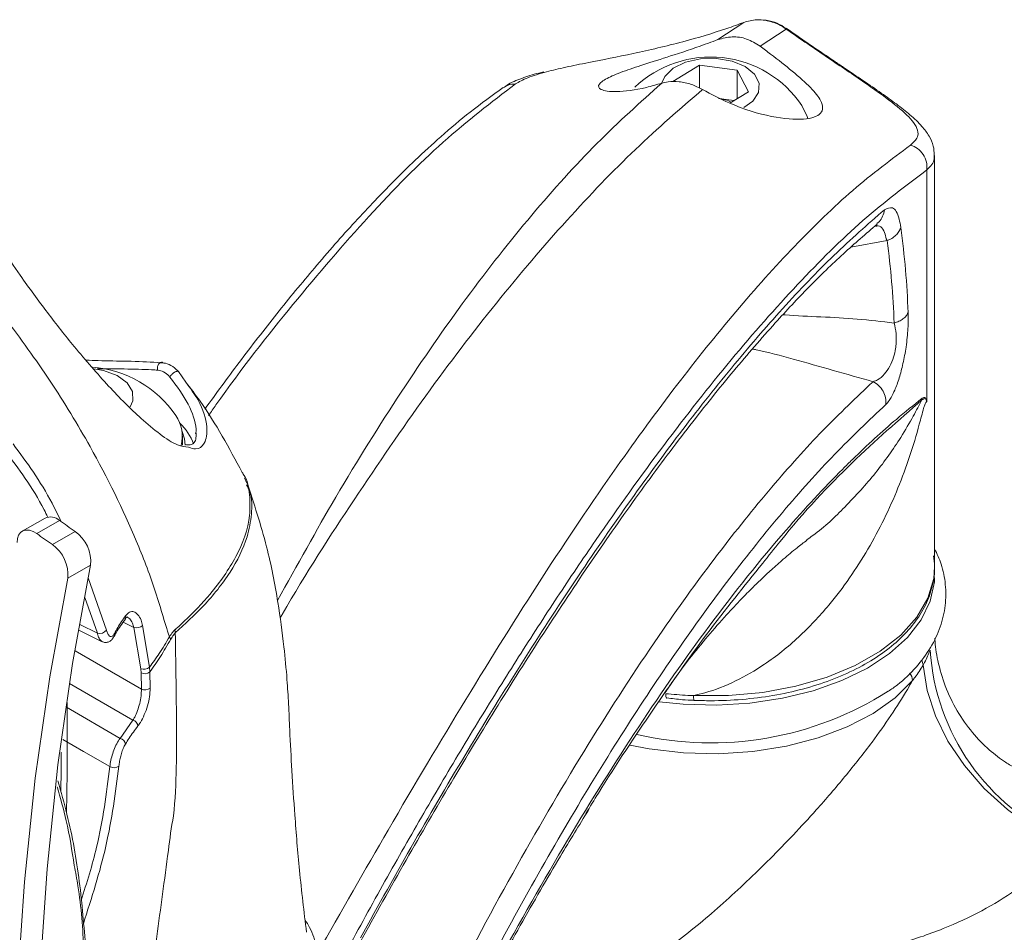
# Model space of a CAD drawing. Units: inches. Extents: x 0.5 to 16.5, y 0.2 to 10.8.
# Drawn here: x 13 to 13.7, y 8.6 to 9.3 of the extents above; entities that cross this region are included whole.
import ezdxf

# ---------------------------------------------------------------- set-up
doc = ezdxf.new("R2010")
doc.units = ezdxf.units.IN
doc.header["$MEASUREMENT"] = 0

msp = doc.modelspace()

# ---------------------------------------------------------------- linework, layer by layer
at = {"color": 7, "linetype": 'Continuous', "lineweight": 15}
for p, q in [((13.52035, 9.2462), (13.53829, 9.25815)), ((13.56782, 9.25358), (13.54968, 9.24166)), ((13.56786, 9.2542), (13.56789, 9.25418)), ((13.48878, 9.21705), (13.50743, 9.22843)), ((13.50743, 9.22843), (13.53383, 9.22479)), ((13.50743, 9.21236), (13.50743, 9.22843)), ((13.53383, 9.22479), (13.54158, 9.20978)), ((13.53383, 9.20505), (13.53383, 9.22479)), ((13.54158, 9.20978), (13.5287, 9.20192)), ((13.52063, 9.20518), (13.53156, 9.20367)), ((13.67143, 8.87873), (13.67143, 9.1655)), ((13.66611, 8.9936), (13.66611, 9.15548)), ((13.14407, 9.01467), (13.14912, 9.00732)), ((13.1468, 8.96338), (13.1468, 8.9697)), ((13.15602, 8.97138), (13.15617, 8.97225)), ((13.19174, 8.93689), (13.19011, 8.94054)), ((13.051, 8.91261), (13.03515, 8.90346)), ((13.06107, 8.9109), (13.04522, 8.90175)), ((13.05617, 8.89404), (13.07203, 8.9032)), ((13.08278, 8.87983), (13.06692, 8.87068)), ((13.10679, 8.84218), (13.1069, 8.84234)), ((13.07464, 8.83451), (13.09079, 8.82638)), ((13.11776, 8.80747), (13.113, 8.83618)), ((13.11906, 8.83762), (13.12386, 8.80859)), ((13.118, 8.80459), (13.11776, 8.80747)), ((13.11823, 8.79336), (13.118, 8.80459)), ((13.12386, 8.80859), (13.12416, 8.80531)), ((13.12416, 8.80531), (13.12436, 8.79399)), ((13.4846, 8.78697), (13.48463, 8.78698)), ((13.10347, 8.75899), (13.11231, 8.77169))]:
    msp.add_line(p, q, dxfattribs=at)
at = {"color": 8, "linetype": 'Continuous', "lineweight": 15}
for p, q in [((13.63827, 9.10603), (13.61299, 9.10144)), ((13.08117, 8.87088), (13.09382, 8.83453)), ((13.08749, 8.83225), (13.07872, 8.85723)), ((13.07534, 8.83838), (13.08749, 8.83225)), ((13.113, 8.83618), (13.10558, 8.83989)), ((13.07206, 8.82011), (13.11823, 8.79336)), ((13.11231, 8.77169), (13.06797, 8.79734)), ((13.066, 8.78078), (13.10347, 8.75899))]:
    msp.add_line(p, q, dxfattribs=at)
at = {"color": 7, "linetype": 'Continuous', "lineweight": 15, "flags": 128}
for points in [[(13.55397, 9.25982), (13.55383, 9.25983), (13.55334, 9.25966)], [(13.53826, 9.19885), (13.54455, 9.20332), (13.54864, 9.20937), (13.5491, 9.21586), (13.54589, 9.22209), (13.53935, 9.22737), (13.53019, 9.23115), (13.5194, 9.233), (13.50816, 9.23273), (13.49767, 9.23037), (13.48909, 9.22617), (13.48333, 9.22058), (13.4813, 9.21606)], [(13.58293, 9.19118), (13.58253, 9.19266), (13.5789, 9.20017)], [(13.11033, 8.99018), (13.11222, 8.99429), (13.11206, 9.00078), (13.10826, 9.0069), (13.10122, 9.01197), (13.09172, 9.01544), (13.08511, 9.01662)], [(13.14646, 8.97361), (13.14829, 8.96792), (13.14874, 8.96338)], [(13.04522, 8.90175), (13.04263, 8.90325), (13.04009, 8.9041), (13.03772, 8.90425), (13.03563, 8.90371), (13.03389, 8.90249), (13.03259, 8.90065), (13.03179, 8.89827), (13.03152, 8.89545)], [(13.08278, 8.0348), (13.07015, 8.11808), (13.06003, 8.20041), (13.05243, 8.28167), (13.04735, 8.36176), (13.04481, 8.44054), (13.04481, 8.51792), (13.04735, 8.59377), (13.05243, 8.668), (13.06003, 8.74049), (13.07015, 8.81113), (13.08278, 8.87983)], [(13.06692, 8.02565), (13.05429, 8.10892), (13.04417, 8.19125), (13.03657, 8.27252), (13.03149, 8.3526), (13.02896, 8.43139), (13.02896, 8.50877), (13.03149, 8.58462), (13.03657, 8.65885), (13.04417, 8.73133), (13.05429, 8.80198), (13.06692, 8.87068)], [(13.47934, 8.78456), (13.49611, 8.78283), (13.51944, 8.78219), (13.54267, 8.78356), (13.56529, 8.78692), (13.58679, 8.79218), (13.60669, 8.79924), (13.62454, 8.80793), (13.63995, 8.81806), (13.65258, 8.8294), (13.66213, 8.8417), (13.6684, 8.85469), (13.67125, 8.86807), (13.67141, 8.871)], [(13.66344, 8.81001), (13.66623, 8.79242), (13.67204, 8.77467), (13.68076, 8.75714), (13.69219, 8.74017), (13.7061, 8.72413), (13.72221, 8.70935), (13.74017, 8.69615), (13.75962, 8.68478)]]:
    msp.add_lwpolyline(points, dxfattribs=at)
at = {"color": 8, "linetype": 'Continuous', "lineweight": 15, "flags": 128}
for points in [[(13.56789, 9.25418), (13.56793, 9.25402), (13.56782, 9.25358)], [(13.50336, 8.78879), (13.52764, 8.78882), (13.55162, 8.79102), (13.57472, 8.79534), (13.59638, 8.80167), (13.61608, 8.80986), (13.63335, 8.81972), (13.64776, 8.831), (13.65897, 8.84343), (13.66671, 8.85672), (13.67078, 8.87054), (13.67143, 8.87873)], [(13.65602, 8.79936), (13.64384, 8.78723), (13.62855, 8.77634), (13.61052, 8.76695), (13.59019, 8.75929), (13.56805, 8.75354), (13.54463, 8.74983), (13.5205, 8.74827), (13.49624, 8.74888), (13.47244, 8.75166), (13.45891, 8.75427)], [(13.48394, 8.79013), (13.48398, 8.78902), (13.48407, 8.78812), (13.48421, 8.78747), (13.4844, 8.78708), (13.4846, 8.78697)], [(13.09616, 8.73928), (13.07791, 8.74987), (13.06337, 8.7583)]]:
    msp.add_lwpolyline(points, dxfattribs=at)
at = {"color": 7, "linetype": 'Continuous', "lineweight": 15}
for centre, radius, start, end in [((13.51518, 9.15722), 0.07684, 33.98172, 133.47478), ((13.51654, 9.173), 0.03243, 65.85873, 82.75857), ((13.0644, 9.03517), 0.5889, 2.01485, 7.81084), ((13.07312, 9.02851), 0.57044, 2.01483, 7.81096), ((13.07842, 8.94107), 0.07684, 33.98172, 85.81879), ((13.64754, 8.99774), 0.01531, 349.38395, 353.90285), ((13.12196, 8.96967), 0.02477, 344.77301, 35.40095), ((13.0547, 8.9039), 0.00947, 47.71713, 112.99708), ((9.93333, 4.45094), 5.44739, 54.81745, 54.95832), ((9.91748, 4.44178), 5.44739, 54.81745, 54.95832), ((13.05703, 8.88215), 0.02585, 354.86913, 54.53113), ((13.04117, 8.87299), 0.02585, 354.86913, 54.53113), ((13.08899, 8.83801), 0.00595, 255.44878, 324.24674), ((13.09676, 8.83128), 0.00269, 333.63682, 15.91611), ((13.11461, 8.84287), 0.00689, 256.4374, 310.26157), ((13.11225, 8.83035), 0.0297, 4.07334, 8.45042), ((13.11892, 8.81888), 0.02182, 25.06288, 29.89111), ((13.82254, 8.8303), 0.1545, 183.61263, 246.65558), ((13.11973, 8.81395), 0.00677, 253.11402, 307.62844), ((13.1205, 8.80989), 0.00586, 244.76709, 308.68908), ((13.12078, 8.79876), 0.00597, 244.69079, 306.8887), ((13.51528, 8.98645), 0.23062, 257.08569, 302.44924), ((13.11109, 8.76715), 0.00469, 5.62895, 74.97282), ((13.10263, 8.75464), 0.00443, 4.3691, 79.04973), ((13.09907, 8.74401), 0.00556, 238.44259, 308.16422)]:
    msp.add_arc(centre, radius, start, end, dxfattribs=at)
at = {"color": 8, "linetype": 'Continuous', "lineweight": 15}
for centre, radius, start, end in [((13.12032, 8.95206), 0.03633, 19.59888, 47.23971), ((13.10463, 8.8437), 0.00264, 329.11432, 16.9934), ((13.6565, 8.80963), 0.00695, 3.12229, 34.86966), ((13.64795, 8.79904), 0.00807, 2.25495, 41.35821), ((13.51212, 8.78779), 0.00882, 173.4674, 195.14939)]:
    msp.add_arc(centre, radius, start, end, dxfattribs=at)
at = {"color": 7, "linetype": 'Continuous', "lineweight": 15}
for points, knots in [([(13.53829, 9.25815), (13.53441, 9.25673), (13.52122, 9.25193), (13.50064, 9.24581), (13.47833, 9.24026), (13.45535, 9.23515), (13.4331, 9.23084), (13.41361, 9.22691), (13.40505, 9.2248), (13.40076, 9.22374)], [0, 0, 0, 0, 0.08349, 0.283501, 0.393579, 0.503676, 0.724876, 0.862361, 1, 1, 1, 1]), ([(13.55334, 9.25966), (13.55138, 9.25987), (13.5462, 9.26041), (13.54133, 9.25902), (13.53829, 9.25815)], [0, 0, 0, 0, 0.376875, 1, 1, 1, 1]), ([(13.56782, 9.25358), (13.56616, 9.25469), (13.56171, 9.25767), (13.55656, 9.25889), (13.55334, 9.25966)], [0, 0, 0, 0, 0.374095, 1, 1, 1, 1]), ([(13.56767, 9.25391), (13.56576, 9.25529), (13.56162, 9.25825), (13.55663, 9.25917), (13.55396, 9.25967)], [0, 0, 0, 0, 0.464424, 1, 1, 1, 1]), ([(13.65466, 9.17262), (13.65663, 9.17444), (13.66128, 9.17874), (13.65869, 9.18727), (13.64711, 9.1987), (13.62803, 9.21264), (13.60967, 9.22501), (13.59434, 9.23537), (13.58291, 9.24313), (13.57285, 9.25009), (13.56782, 9.25358)], [0, 0, 0, 0, 0.143161, 0.339456, 0.502193, 0.654535, 0.810508, 0.83312, 0.916513, 1, 1, 1, 1]), ([(13.60121, 9.23135), (13.59865, 9.23308), (13.5913, 9.23803), (13.57997, 9.24575), (13.57148, 9.25169), (13.5679, 9.2542)], [0, 0, 0, 0, 0.236199, 0.678502, 1, 1, 1, 1]), ([(13.52035, 9.2462), (13.51816, 9.24538), (13.50841, 9.24173), (13.49077, 9.23579), (13.4704, 9.22943), (13.45455, 9.22422), (13.44272, 9.21943), (13.43617, 9.21483), (13.43745, 9.21092), (13.44868, 9.20923), (13.46525, 9.21126), (13.47745, 9.21477), (13.48107, 9.21581)], [0, 0, 0, 0, 0.03107, 0.13821, 0.229397, 0.315752, 0.411265, 0.522144, 0.649278, 0.789168, 0.937514, 1, 1, 1, 1]), ([(13.52035, 9.2462), (13.5236, 9.24707), (13.5301, 9.24879), (13.54065, 9.24719), (13.54666, 9.24352), (13.54968, 9.24166)], [0, 0, 0, 0, 0.331745, 0.66344, 1, 1, 1, 1]), ([(13.50958, 9.2114), (13.51581, 9.20811), (13.53248, 9.1993), (13.55847, 9.19156), (13.57777, 9.19001), (13.58774, 9.19191), (13.59226, 9.19459), (13.59377, 9.19848), (13.59221, 9.20411), (13.58573, 9.21237), (13.57304, 9.22367), (13.56, 9.2339), (13.55215, 9.23981), (13.54968, 9.24166)], [0, 0, 0, 0, 0.094239, 0.251863, 0.405237, 0.478679, 0.552072, 0.619682, 0.687204, 0.780669, 0.874473, 0.960544, 1, 1, 1, 1]), ([(13.6712, 9.16565), (13.67109, 9.16782), (13.67082, 9.17273), (13.66752, 9.1794), (13.66232, 9.18642), (13.65496, 9.19339), (13.64537, 9.20098), (13.6344, 9.20886), (13.62189, 9.21742), (13.61055, 9.22504), (13.60346, 9.22983), (13.60121, 9.23135)], [0, 0, 0, 0, 0.078581, 0.178472, 0.294457, 0.443384, 0.575092, 0.696387, 0.823273, 0.943857, 1, 1, 1, 1]), ([(13.39887, 9.22372), (13.39829, 9.22358), (13.39289, 9.22234), (13.38458, 9.2196), (13.37604, 9.21647), (13.37179, 9.21336), (13.37058, 9.21247)], [0, 0, 0, 0, 0.0457372, 0.4272027, 0.8362706, 1, 1, 1, 1]), ([(13.50958, 9.2114), (13.507, 9.21269), (13.50183, 9.21528), (13.49329, 9.21708), (13.48621, 9.2171), (13.48257, 9.21619), (13.48107, 9.21581)], [0, 0, 0, 0, 0.278821, 0.558946, 0.81817, 1, 1, 1, 1]), ([(13.37049, 9.21271), (13.36287, 9.20721), (13.34851, 9.19685), (13.32799, 9.1795), (13.31004, 9.16307), (13.29471, 9.14807), (13.28073, 9.13372), (13.2672, 9.11923), (13.25311, 9.10349), (13.23495, 9.08245), (13.21269, 9.05528), (13.18721, 9.02252), (13.17041, 8.99946), (13.16244, 8.98852)], [0, 0, 0, 0, 0.112818, 0.212647, 0.299465, 0.373324, 0.434259, 0.501185, 0.568551, 0.637075, 0.761829, 0.887067, 1, 1, 1, 1]), ([(13.66611, 9.15548), (13.66613, 9.15728), (13.66617, 9.16099), (13.66374, 9.16628), (13.65978, 9.17055), (13.65633, 9.17195), (13.65466, 9.17262)], [0, 0, 0, 0, 0.241713, 0.500003, 0.758282, 1, 1, 1, 1]), ([(13.66611, 9.15548), (13.65129, 9.14431), (13.62164, 9.12195), (13.57593, 9.07653), (13.52955, 9.02398), (13.48255, 8.96417), (13.44203, 8.9077), (13.40823, 8.85761), (13.38134, 8.8161), (13.35428, 8.7727), (13.32716, 8.72758), (13.29999, 8.68068), (13.27298, 8.63245), (13.25498, 8.59869), (13.24604, 8.58191)], [0, 0, 0, 0, 0.111748, 0.223659, 0.33568, 0.447845, 0.560141, 0.623079, 0.686127, 0.749013, 0.812481, 0.875423, 0.938095, 1, 1, 1, 1]), ([(13.27093, 8.61984), (13.28348, 8.6424), (13.30857, 8.68753), (13.34609, 8.75127), (13.38351, 8.81205), (13.4206, 8.86916), (13.4573, 8.92255), (13.49363, 8.97209), (13.52972, 9.01784), (13.56562, 9.05941), (13.60128, 9.09687), (13.62469, 9.11732), (13.6364, 9.12755)], [0, 0, 0, 0, 0.100375, 0.200749, 0.301373, 0.401995, 0.501128, 0.600259, 0.699716, 0.79917, 0.899516, 1, 1, 1, 1]), ([(13.6364, 9.12755), (13.63836, 9.12849), (13.64248, 9.13047), (13.6462, 9.12437), (13.64748, 9.11721), (13.64784, 9.1152)], [0, 0, 0, 0, 0.393411, 0.830183, 1, 1, 1, 1]), ([(13.26952, 8.61446), (13.2705, 8.61627), (13.2823, 8.63787), (13.30454, 8.67733), (13.33671, 8.73266), (13.36946, 8.78652), (13.40288, 8.83907), (13.43621, 8.88888), (13.46882, 8.93503), (13.50047, 8.97722), (13.53094, 9.0152), (13.55854, 9.04704), (13.58412, 9.0744), (13.60765, 9.09718), (13.6235, 9.1108), (13.63134, 9.11754)], [0, 0, 0, 0, 0.007923, 0.09453, 0.178786, 0.267438, 0.359639, 0.450476, 0.539933, 0.62792, 0.712799, 0.794818, 0.861211, 0.931365, 1, 1, 1, 1]), ([(13.64784, 9.1152), (13.64745, 9.11422), (13.64667, 9.11226), (13.64446, 9.10967), (13.64167, 9.10747), (13.6394, 9.10651), (13.63827, 9.10603)], [0, 0, 0, 0, 0.250001, 0.5, 0.75, 1, 1, 1, 1]), ([(12.97444, 9.10741), (12.97628, 9.1056), (12.99356, 9.08852), (13.02134, 9.05547), (13.05517, 9.00836), (13.08693, 8.95634), (13.11078, 8.90736), (13.12809, 8.86312), (13.13427, 8.84006), (13.13784, 8.82975), (13.13784, 8.82975)], [0, 0, 0, 0, 0.0228388, 0.215607, 0.3772936, 0.5389634, 0.7671852, 0.8832421, 0.9999983, 1, 1, 1, 1]), ([(13.15111, 8.96191), (13.14861, 8.96223), (13.14272, 8.96298), (13.13113, 8.97094), (13.11525, 8.98398), (13.09527, 9.00421), (13.07333, 9.0295), (13.05261, 9.0557), (13.03549, 9.07892), (13.02509, 9.09457), (13.02083, 9.10098)], [0, 0, 0, 0, 0.0749603, 0.1766946, 0.2810824, 0.4527884, 0.6293607, 0.7651698, 0.9038693, 1, 1, 1, 1]), ([(13.65293, 9.05587), (13.65297, 9.05231), (13.65305, 9.04517), (13.65173, 9.03232), (13.64951, 9.02023), (13.64672, 9.00976), (13.64338, 9.00072), (13.64016, 8.9947), (13.63818, 8.99259), (13.63743, 8.99179)], [0, 0, 0, 0, 0.153306, 0.307636, 0.44471, 0.575054, 0.719535, 0.893591, 1, 1, 1, 1]), ([(13.64321, 9.04856), (13.64435, 9.04893), (13.64664, 9.04966), (13.64947, 9.0514), (13.65172, 9.05348), (13.65253, 9.05507), (13.65293, 9.05587)], [0, 0, 0, 0, 0.249998, 0.500002, 0.749999, 1, 1, 1, 1]), ([(13.62853, 9.00768), (13.62853, 9.00768), (13.62961, 9.00805), (13.63221, 9.00898), (13.63626, 9.01233), (13.64012, 9.01782), (13.64281, 9.02413), (13.64399, 9.02926), (13.64463, 9.03404), (13.64477, 9.03758), (13.64447, 9.04319), (13.64375, 9.04638), (13.64321, 9.04858), (13.64321, 9.04858)], [0, 0, 0, 0, 0.0000093, 0.1156884, 0.3014978, 0.4490145, 0.5744925, 0.6759111, 0.7015262, 0.8071088, 0.8472913, 0.9999903, 1, 1, 1, 1]), ([(13.07971, 9.02267), (13.08249, 9.02255), (13.09231, 9.02211), (13.1098, 9.0221), (13.1247, 9.0214), (13.13226, 9.02074), (13.13378, 9.02061)], [0, 0, 0, 0, 0.138967, 0.489772, 0.897045, 1, 1, 1, 1]), ([(13.12961, 9.01575), (13.12954, 9.01615), (13.12938, 9.01694), (13.1295, 9.01822), (13.12988, 9.0194), (13.13049, 9.02037), (13.13128, 9.02103), (13.13215, 9.0213), (13.13303, 9.0212), (13.13353, 9.02081), (13.13378, 9.02061)], [0, 0, 0, 0, 0.125006, 0.250006, 0.374998, 0.499999, 0.625, 0.750003, 0.875006, 1, 1, 1, 1]), ([(13.13378, 9.02061), (13.13378, 9.02061), (13.1354, 9.02071), (13.13896, 9.01926), (13.14222, 9.0166), (13.14387, 9.01494), (13.14407, 9.01467), (13.14407, 9.01467)], [0, 0, 0, 0, 0.0000447, 0.4640347, 0.9292687, 0.9999553, 1, 1, 1, 1]), ([(13.13807, 9.01087), (13.1379, 9.01107), (13.13658, 9.0126), (13.13376, 9.01495), (13.131, 9.01548), (13.12961, 9.01575)], [0, 0, 0, 0, 0.071411, 0.535806, 1, 1, 1, 1]), ([(13.14407, 9.01467), (13.14395, 9.01479), (13.14373, 9.01502), (13.14304, 9.01502), (13.14216, 9.01475), (13.14116, 9.01421), (13.14015, 9.01347), (13.13923, 9.0126), (13.13848, 9.01169), (13.13821, 9.01114), (13.13807, 9.01087)], [0, 0, 0, 0, 0.124994, 0.249997, 0.375, 0.500002, 0.625001, 0.749994, 0.874997, 1, 1, 1, 1]), ([(13.18849, 8.9444), (13.17939, 8.96144), (13.16764, 8.98346), (13.15256, 9.00294), (13.14915, 9.00735)], [0, 0, 0, 0, 0.773918, 1, 1, 1, 1]), ([(13.25754, 8.42795), (13.27023, 8.45503), (13.2956, 8.50917), (13.3376, 8.59245), (13.38343, 8.67736), (13.43293, 8.76102), (13.47851, 8.83066), (13.52016, 8.88809), (13.55735, 8.93427), (13.59355, 8.97466), (13.61688, 8.99667), (13.62854, 9.00768)], [0, 0, 0, 0, 0.100225, 0.20045, 0.332108, 0.463847, 0.595502, 0.699063, 0.802624, 0.901312, 1, 1, 1, 1]), ([(13.62854, 9.00768), (13.62992, 9.00682), (13.63268, 9.00511), (13.63564, 9.00113), (13.63747, 8.99656), (13.63744, 8.99338), (13.63743, 8.99179)], [0, 0, 0, 0, 0.250001, 0.500003, 0.75, 1, 1, 1, 1]), ([(13.26482, 8.39996), (13.2816, 8.43524), (13.31518, 8.50589), (13.36545, 8.60157), (13.41549, 8.68948), (13.46513, 8.76855), (13.51596, 8.84116), (13.5634, 8.90038), (13.59652, 8.93606), (13.62219, 8.96141), (13.64072, 8.97847), (13.65677, 8.99131), (13.66276, 8.99611)], [0, 0, 0, 0, 0.122954, 0.246139, 0.369399, 0.49258, 0.61553, 0.751594, 0.854197, 0.871958, 0.952168, 1, 1, 1, 1]), ([(13.66611, 8.9936), (13.66609, 8.99364), (13.66578, 8.99471), (13.66481, 8.99653), (13.66341, 8.99551), (13.66259, 8.99492)], [0, 0, 0, 0, 0.0162998, 0.4243918, 1, 1, 1, 1]), ([(13.66276, 8.99611), (13.66357, 8.99653), (13.66495, 8.99725), (13.66582, 8.99491), (13.6661, 8.99365), (13.66611, 8.9936)], [0, 0, 0, 0, 0.580437, 0.984697, 1, 1, 1, 1]), ([(13.63743, 8.99179), (13.62556, 8.98058), (13.60182, 8.95816), (13.56549, 8.91746), (13.52869, 8.87161), (13.49178, 8.82066), (13.45491, 8.76512), (13.41808, 8.70511), (13.38098, 8.64017), (13.34351, 8.57003), (13.30579, 8.49523), (13.28051, 8.44129), (13.26786, 8.4143)], [0, 0, 0, 0, 0.100808, 0.201617, 0.303045, 0.404472, 0.50296, 0.601448, 0.700495, 0.799542, 0.8997, 1, 1, 1, 1]), ([(13.66611, 8.9936), (13.66593, 8.99361), (13.66562, 8.99362), (13.66505, 8.99281), (13.66442, 8.99134), (13.66296, 8.98644), (13.65797, 8.96666), (13.64679, 8.93304), (13.62594, 8.89029), (13.60193, 8.8556), (13.57705, 8.82911), (13.55504, 8.81137), (13.53288, 8.7985), (13.516, 8.79178), (13.50597, 8.78941), (13.50336, 8.78879)], [0, 0, 0, 0, 0.0084934, 0.0152944, 0.0220991, 0.0317711, 0.0739497, 0.2421055, 0.4123943, 0.5824717, 0.6925244, 0.8024411, 0.8864613, 0.9703643, 1, 1, 1, 1]), ([(13.15645, 8.97191), (13.1564, 8.97035), (13.15629, 8.96678), (13.15455, 8.96459), (13.15271, 8.96336), (13.14992, 8.96369), (13.14862, 8.96384)], [0, 0, 0, 0, 0.2076106, 0.4782579, 0.7595476, 1, 1, 1, 1]), ([(13.14162, 8.83471), (13.14173, 8.83481), (13.14226, 8.83527), (13.14446, 8.83725), (13.15313, 8.84527), (13.1685, 8.8613), (13.18552, 8.88561), (13.19429, 8.90946), (13.19392, 8.92891), (13.19229, 8.9393), (13.18876, 8.94403), (13.18848, 8.9444)], [0, 0, 0, 0, 0.002898, 0.014493, 0.060931, 0.247978, 0.490573, 0.740842, 0.863438, 0.989391, 1, 1, 1, 1]), ([(13.23336, 8.62376), (13.23165, 8.63813), (13.22841, 8.66536), (13.2253, 8.70318), (13.22318, 8.73546), (13.22181, 8.7613), (13.22094, 8.78262), (13.2197, 8.80191), (13.21751, 8.82564), (13.21326, 8.85667), (13.20573, 8.89552), (13.19666, 8.92283), (13.19169, 8.9378)], [0, 0, 0, 0, 0.136317, 0.258287, 0.356275, 0.445632, 0.501024, 0.553805, 0.62497, 0.723308, 0.848398, 1, 1, 1, 1]), ([(13.48328, 8.79072), (13.48546, 8.7939), (13.49052, 8.80129), (13.49998, 8.8141), (13.51269, 8.82978), (13.52576, 8.84463), (13.53612, 8.85568), (13.54399, 8.86365), (13.55075, 8.8702), (13.558, 8.87697), (13.56639, 8.88437), (13.57472, 8.89135), (13.58011, 8.89544), (13.5824, 8.89717)], [0, 0, 0, 0, 0.09188, 0.213924, 0.333176, 0.442854, 0.535096, 0.609829, 0.671699, 0.744592, 0.82857, 0.927107, 1, 1, 1, 1]), ([(13.5036, 8.78548), (13.50747, 8.78537), (13.51867, 8.78502), (13.53725, 8.78586), (13.55886, 8.78858), (13.57962, 8.7931), (13.59914, 8.79932), (13.61703, 8.80715), (13.63293, 8.81646), (13.64652, 8.82713), (13.65745, 8.83895), (13.66549, 8.8517), (13.67024, 8.86504), (13.67201, 8.87675), (13.67093, 8.8838), (13.67054, 8.88635)], [0, 0, 0, 0, 0.04367, 0.126435, 0.209284, 0.292212, 0.37527, 0.458505, 0.541942, 0.62555, 0.709089, 0.792084, 0.873919, 0.954274, 1, 1, 1, 1]), ([(13.63928, 8.79189), (13.64138, 8.79331), (13.64874, 8.79829), (13.65878, 8.8084), (13.669, 8.82196), (13.67582, 8.83651), (13.67932, 8.85144), (13.67938, 8.86627), (13.67684, 8.87966), (13.67308, 8.88761), (13.67143, 8.89108)], [0, 0, 0, 0, 0.058978, 0.206667, 0.352757, 0.495186, 0.632744, 0.766187, 0.897858, 1, 1, 1, 1]), ([(13.55157, 8.88103), (13.53856, 8.865), (13.51332, 8.83392), (13.47494, 8.77903), (13.44684, 8.73713), (13.43113, 8.71136), (13.42822, 8.7066)], [0, 0, 0, 0, 0.323322, 0.627242, 0.931164, 1, 1, 1, 1]), ([(13.10716, 8.84447), (13.10805, 8.84545), (13.10984, 8.84741), (13.113, 8.84756), (13.11585, 8.84552), (13.11795, 8.84198), (13.11872, 8.83894), (13.11906, 8.83762)], [0, 0, 0, 0, 0.216178, 0.433828, 0.640591, 0.843341, 1, 1, 1, 1]), ([(13.09924, 8.83003), (13.09969, 8.83092), (13.10176, 8.83503), (13.10477, 8.83902), (13.10714, 8.84216)], [0, 0, 0, 0, 0.214034, 1, 1, 1, 1]), ([(13.09935, 8.83202), (13.10012, 8.83342), (13.10244, 8.83762), (13.10527, 8.84174), (13.10716, 8.84447)], [0, 0, 0, 0, 0.334348, 1, 1, 1, 1]), ([(13.10681, 8.84217), (13.10686, 8.84225), (13.10745, 8.84325), (13.1085, 8.84355), (13.10819, 8.84379), (13.10868, 8.84342), (13.1088, 8.84332)], [0, 0, 0, 0, 0.038677, 0.4497, 0.860224, 1, 1, 1, 1]), ([(13.09382, 8.83453), (13.0939, 8.83427), (13.09427, 8.83304), (13.09511, 8.83112), (13.09646, 8.82976), (13.09798, 8.82994), (13.09889, 8.83132), (13.09935, 8.83202)], [0, 0, 0, 0, 0.055954, 0.258148, 0.489114, 0.745561, 1, 1, 1, 1]), ([(13.13784, 8.82977), (13.13856, 8.83093), (13.13965, 8.83269), (13.14099, 8.83413), (13.14152, 8.83462), (13.14162, 8.83471)], [0, 0, 0, 0, 0.610654, 0.922672, 1, 1, 1, 1]), ([(13.14187, 8.83246), (13.14178, 8.83238), (13.14134, 8.83196), (13.1402, 8.8307), (13.13929, 8.82915), (13.13869, 8.82812)], [0, 0, 0, 0, 0.076419, 0.385824, 1, 1, 1, 1]), ([(13.14187, 8.83246), (13.14218, 8.81245), (13.14284, 8.76943), (13.14291, 8.72746), (13.14062, 8.70497), (13.14062, 8.70497)], [0, 0, 0, 0, 0.464906, 0.999996, 1, 1, 1, 1]), ([(13.09084, 8.82661), (13.09121, 8.82637), (13.09226, 8.82572), (13.09444, 8.8258), (13.09656, 8.82677), (13.09822, 8.82834), (13.09892, 8.82981), (13.0993, 8.8306)], [0, 0, 0, 0, 0.1185087, 0.3300295, 0.5315544, 0.7496659, 1, 1, 1, 1]), ([(13.12386, 8.80859), (13.12614, 8.81168), (13.13075, 8.81795), (13.13545, 8.82579), (13.13783, 8.82976)], [0, 0, 0, 0, 0.493946, 1, 1, 1, 1]), ([(13.13869, 8.82812), (13.13629, 8.82399), (13.13141, 8.8156), (13.1266, 8.80878), (13.12416, 8.80531)], [0, 0, 0, 0, 0.4918935, 1, 1, 1, 1]), ([(13.72836, 8.73807), (13.72591, 8.73937), (13.72009, 8.74248), (13.70922, 8.75077), (13.69741, 8.7628), (13.68671, 8.77796), (13.67837, 8.79529), (13.67363, 8.81198), (13.67167, 8.82391), (13.67165, 8.8286), (13.67165, 8.82893)], [0, 0, 0, 0, 0.103589, 0.246408, 0.397214, 0.55374, 0.711177, 0.864999, 0.990536, 1, 1, 1, 1]), ([(13.66834, 8.82057), (13.66719, 8.81765), (13.66579, 8.81412), (13.66379, 8.81062), (13.66344, 8.81001)], [0, 0, 0, 0, 0.826087, 1, 1, 1, 1]), ([(13.66344, 8.81001), (13.66164, 8.80714), (13.65938, 8.80355), (13.65659, 8.80006), (13.65602, 8.79936)], [0, 0, 0, 0, 0.798228, 1, 1, 1, 1]), ([(13.47474, 8.61308), (13.47537, 8.61261), (13.47652, 8.61176), (13.47853, 8.61114), (13.48066, 8.61111), (13.48535, 8.61277), (13.49978, 8.62312), (13.52408, 8.64361), (13.55674, 8.67456), (13.58533, 8.70467), (13.6091, 8.73227), (13.62661, 8.75451), (13.64115, 8.77499), (13.65036, 8.78939), (13.65485, 8.79729), (13.65602, 8.79936)], [0, 0, 0, 0, 0.0084932, 0.0152946, 0.0220992, 0.0317714, 0.0739497, 0.2421055, 0.4123942, 0.5824718, 0.6925246, 0.8024411, 0.8864614, 0.9703644, 1, 1, 1, 1]), ([(13.11231, 8.77169), (13.11272, 8.77237), (13.11379, 8.77418), (13.1155, 8.77812), (13.11709, 8.78325), (13.11814, 8.7886), (13.1182, 8.79178), (13.11823, 8.79336)], [0, 0, 0, 0, 0.137162, 0.362808, 0.579895, 0.790501, 1, 1, 1, 1]), ([(13.12436, 8.79399), (13.12428, 8.79203), (13.12411, 8.78811), (13.12258, 8.78156), (13.12032, 8.77532), (13.11788, 8.77056), (13.11634, 8.76842), (13.11576, 8.76761)], [0, 0, 0, 0, 0.213164, 0.425893, 0.642763, 0.8656, 1, 1, 1, 1]), ([(13.48394, 8.79013), (13.48909, 8.78966), (13.49553, 8.78907), (13.50204, 8.78884), (13.50336, 8.78879)], [0, 0, 0, 0, 0.798232, 1, 1, 1, 1]), ([(13.06594, 8.70741), (13.06608, 8.71396), (13.06639, 8.7281), (13.06653, 8.74823), (13.06656, 8.76753), (13.06643, 8.77857), (13.06637, 8.784)], [0, 0, 0, 0, 0.227978, 0.492037, 0.749856, 1, 1, 1, 1]), ([(13.48466, 8.78722), (13.48825, 8.78673), (13.4945, 8.78589), (13.5009, 8.78565), (13.50361, 8.78555)], [0, 0, 0, 0, 0.5755607, 1, 1, 1, 1]), ([(13.11576, 8.76761), (13.1147, 8.7662), (13.11155, 8.76206), (13.10883, 8.75779), (13.10704, 8.75498)], [0, 0, 0, 0, 0.33994, 1, 1, 1, 1]), ([(13.09616, 8.73928), (13.09637, 8.74075), (13.0968, 8.74367), (13.09817, 8.74853), (13.09997, 8.75322), (13.10182, 8.75679), (13.10304, 8.75841), (13.10347, 8.75899)], [0, 0, 0, 0, 0.21078, 0.419171, 0.634939, 0.869841, 1, 1, 1, 1]), ([(13.10704, 8.75498), (13.10678, 8.75452), (13.10604, 8.75321), (13.10491, 8.7504), (13.10381, 8.74675), (13.10295, 8.743), (13.10265, 8.74076), (13.1025, 8.73964)], [0, 0, 0, 0, 0.130819, 0.367337, 0.583907, 0.791573, 1, 1, 1, 1]), ([(13.05999, 8.72932), (13.06218, 8.7216), (13.06877, 8.69835), (13.0757, 8.65904), (13.07814, 8.62789), (13.07936, 8.61232)], [0, 0, 0, 0, 0.1989842, 0.5995227, 1, 1, 1, 1]), ([(13.07143, 8.67026), (13.0698, 8.68072), (13.06696, 8.69911), (13.06175, 8.71732), (13.0595, 8.72516)], [0, 0, 0, 0, 0.569141, 1, 1, 1, 1]), ([(13.2639, 8.39545), (13.26646, 8.40104), (13.27783, 8.42581), (13.29863, 8.46875), (13.32625, 8.52409), (13.35441, 8.57785), (13.38248, 8.62885), (13.40771, 8.67273), (13.4235, 8.69836), (13.43004, 8.70896)], [0, 0, 0, 0, 0.046055, 0.204017, 0.373372, 0.542464, 0.711499, 0.88065, 1, 1, 1, 1]), ([(13.14062, 8.70497), (13.14062, 8.70497), (13.13906, 8.69687), (13.13547, 8.66794), (13.12866, 8.62014), (13.12237, 8.56696), (13.11533, 8.53825), (13.11207, 8.52498)], [0, 0, 0, 0, 0.0000027, 0.1203151, 0.4282731, 0.7357979, 1, 1, 1, 1]), ([(13.75962, 8.68478), (13.75623, 8.68012), (13.74933, 8.6706), (13.73731, 8.66015), (13.7226, 8.64932), (13.70453, 8.63828), (13.67672, 8.62542), (13.64524, 8.61484), (13.60957, 8.60642), (13.57112, 8.60134), (13.53625, 8.5997), (13.50841, 8.59997), (13.49407, 8.6016), (13.4877, 8.60232)], [0, 0, 0, 0, 0.076345, 0.155802, 0.181486, 0.277211, 0.375982, 0.486352, 0.599127, 0.727961, 0.858756, 0.937208, 1, 1, 1, 1]), ([(13.18322, 8.51719), (13.18398, 8.51753), (13.19093, 8.52068), (13.20224, 8.52821), (13.21658, 8.53978), (13.22642, 8.55109), (13.23289, 8.56112), (13.23794, 8.57133), (13.24179, 8.58391), (13.24302, 8.59881), (13.24088, 8.61332), (13.23725, 8.62465), (13.23348, 8.63068), (13.23238, 8.63245)], [0, 0, 0, 0, 0.014792, 0.136017, 0.257687, 0.378713, 0.447247, 0.513929, 0.627527, 0.738257, 0.846833, 0.955067, 1, 1, 1, 1])]:
    msp.add_open_spline(points, degree=3, knots=knots, dxfattribs=at)
at = {"color": 8, "linetype": 'Continuous', "lineweight": 15}
for points, knots in [([(13.40076, 9.22374), (13.39609, 9.2224), (13.38673, 9.21971), (13.38163, 9.21674), (13.37907, 9.21525)], [0, 0, 0, 0, 0.4998605, 1, 1, 1, 1]), ([(13.21311, 8.85519), (13.22671, 8.87964), (13.25565, 8.93165), (13.2995, 9.00161), (13.34503, 9.0674), (13.39054, 9.12503), (13.43603, 9.17547), (13.46606, 9.20237), (13.48107, 9.21581)], [0, 0, 0, 0, 0.14972, 0.318433, 0.487149, 0.658067, 0.829072, 1, 1, 1, 1]), ([(13.37907, 9.21525), (13.36239, 9.20251), (13.32906, 9.17705), (13.27699, 9.12438), (13.22402, 9.06237), (13.18658, 9.01501), (13.16679, 8.98654), (13.16507, 8.98407)], [0, 0, 0, 0, 0.244678, 0.488773, 0.732667, 0.976795, 1, 1, 1, 1]), ([(13.50958, 9.2114), (13.49406, 9.19803), (13.46302, 9.17128), (13.415, 9.12126), (13.3662, 9.06405), (13.31664, 8.99923), (13.26671, 8.92616), (13.23269, 8.87369), (13.21541, 8.84365), (13.2149, 8.84276)], [0, 0, 0, 0, 0.167119, 0.334313, 0.501422, 0.666378, 0.831331, 0.994983, 1, 1, 1, 1]), ([(13.37061, 9.21251), (13.37167, 9.21325), (13.37418, 9.21499), (13.37729, 9.21515), (13.37907, 9.21525)], [0, 0, 0, 0, 0.424388, 1, 1, 1, 1]), ([(13.24104, 8.60916), (13.25759, 8.6382), (13.29301, 8.70037), (13.34469, 8.78709), (13.39762, 8.87191), (13.44649, 8.94442), (13.49155, 9.00592), (13.53288, 9.05748), (13.57386, 9.10304), (13.61452, 9.14272), (13.64127, 9.16265), (13.65466, 9.17262)], [0, 0, 0, 0, 0.111041, 0.237701, 0.364235, 0.490801, 0.592622, 0.694351, 0.796069, 0.897941, 1, 1, 1, 1]), ([(13.67104, 9.1655), (13.67114, 9.16466), (13.67158, 9.16087), (13.6685, 9.15784), (13.66611, 9.15548)], [0, 0, 0, 0, 0.22155, 1, 1, 1, 1]), ([(13.6364, 9.12755), (13.63609, 9.12601), (13.63546, 9.12293), (13.63341, 9.11959), (13.6316, 9.1183), (13.63105, 9.11791)], [0, 0, 0, 0, 0.410322, 0.820646, 1, 1, 1, 1]), ([(13.63827, 9.10603), (13.63827, 9.10603), (13.63733, 9.10766), (13.63696, 9.11309), (13.63341, 9.11691), (13.63072, 9.11619), (13.63047, 9.11612)], [0, 0, 0, 0, 0.000014, 0.256447, 0.929088, 1, 1, 1, 1]), ([(13.56568, 9.05436), (13.56618, 9.05432), (13.57478, 9.05357), (13.59223, 9.05292), (13.61779, 9.05159), (13.63464, 9.04959), (13.64321, 9.04856)], [0, 0, 0, 0, 0.019989, 0.341885, 0.665324, 1, 1, 1, 1]), ([(13.62854, 9.00767), (13.61001, 9.01295), (13.58268, 9.02074), (13.55433, 9.02852), (13.54536, 9.03026), (13.54452, 9.03042)], [0, 0, 0, 0, 0.656547, 0.968039, 1, 1, 1, 1]), ([(13.12961, 9.01575), (13.12821, 9.01583), (13.12128, 9.01624), (13.10762, 9.01656), (13.09381, 9.01669), (13.08744, 9.01675)], [0, 0, 0, 0, 0.120212, 0.594598, 1, 1, 1, 1]), ([(13.15617, 8.97225), (13.15637, 8.97281), (13.1566, 8.97349), (13.1559, 8.9796), (13.15222, 8.99197), (13.14279, 9.00457), (13.13807, 9.01087)], [0, 0, 0, 0, 0.073373, 0.087647, 0.544133, 1, 1, 1, 1]), ([(13.14912, 9.00732), (13.15223, 9.00316), (13.16028, 8.99236), (13.16499, 8.97597), (13.16306, 8.96431), (13.15762, 8.95988), (13.15283, 8.96138), (13.15111, 8.96191)], [0, 0, 0, 0, 0.172397, 0.4471, 0.686172, 0.88737, 1, 1, 1, 1]), ([(13.66259, 8.99492), (13.64636, 8.98083), (13.61392, 8.95266), (13.57673, 8.91323), (13.55561, 8.8862), (13.55157, 8.88103)], [0, 0, 0, 0, 0.447267, 0.894222, 1, 1, 1, 1]), ([(13.58222, 8.89744), (13.58364, 8.89842), (13.59376, 8.90543), (13.61021, 8.92124), (13.63102, 8.94408), (13.64607, 8.96551), (13.65624, 8.98291), (13.66063, 8.99122), (13.66259, 8.99492)], [0, 0, 0, 0, 0.03458, 0.246544, 0.488692, 0.734527, 0.88198, 1, 1, 1, 1]), ([(13.02872, 8.96431), (13.03827, 8.95134), (13.05041, 8.93485), (13.06023, 8.91439), (13.06232, 8.91003)], [0, 0, 0, 0, 0.786524, 1, 1, 1, 1]), ([(13.05294, 8.9132), (13.05208, 8.91495), (13.04334, 8.93274), (13.03259, 8.94699), (13.0229, 8.95983)], [0, 0, 0, 0, 0.098201, 1, 1, 1, 1]), ([(13.1915, 8.93586), (13.19232, 8.93428), (13.19574, 8.92763), (13.19527, 8.91515), (13.19193, 8.89612), (13.18083, 8.87436), (13.16331, 8.8522), (13.14859, 8.83865), (13.14187, 8.83246)], [0, 0, 0, 0, 0.043411, 0.182203, 0.324796, 0.558536, 0.798294, 1, 1, 1, 1]), ([(13.113, 8.83618), (13.11269, 8.83724), (13.11199, 8.83967), (13.11046, 8.8423), (13.10924, 8.84297), (13.10875, 8.84325)], [0, 0, 0, 0, 0.315328, 0.722845, 1, 1, 1, 1]), ([(13.09087, 8.82651), (13.09026, 8.82695), (13.08905, 8.82782), (13.08801, 8.8303), (13.08759, 8.83191), (13.08749, 8.83225)], [0, 0, 0, 0, 0.44935, 0.881354, 1, 1, 1, 1]), ([(13.06194, 8.72212), (13.06197, 8.72295), (13.06227, 8.7327), (13.0623, 8.7414), (13.06233, 8.74935)], [0, 0, 0, 0, 0.085357, 1, 1, 1, 1]), ([(13.07618, 8.64592), (13.0801, 8.65836), (13.09003, 8.68986), (13.09385, 8.72065), (13.09616, 8.73928)], [0, 0, 0, 0, 0.394888, 1, 1, 1, 1]), ([(13.1025, 8.73964), (13.10009, 8.72109), (13.09538, 8.68483), (13.08351, 8.64775), (13.07772, 8.62964)], [0, 0, 0, 0, 0.511546, 1, 1, 1, 1]), ([(13.07818, 8.61115), (13.07726, 8.62616), (13.07606, 8.64581), (13.07231, 8.66559), (13.07143, 8.67026)], [0, 0, 0, 0, 0.764059, 1, 1, 1, 1])]:
    msp.add_open_spline(points, degree=3, knots=knots, dxfattribs=at)

doc.saveas('drawing.dxf')
